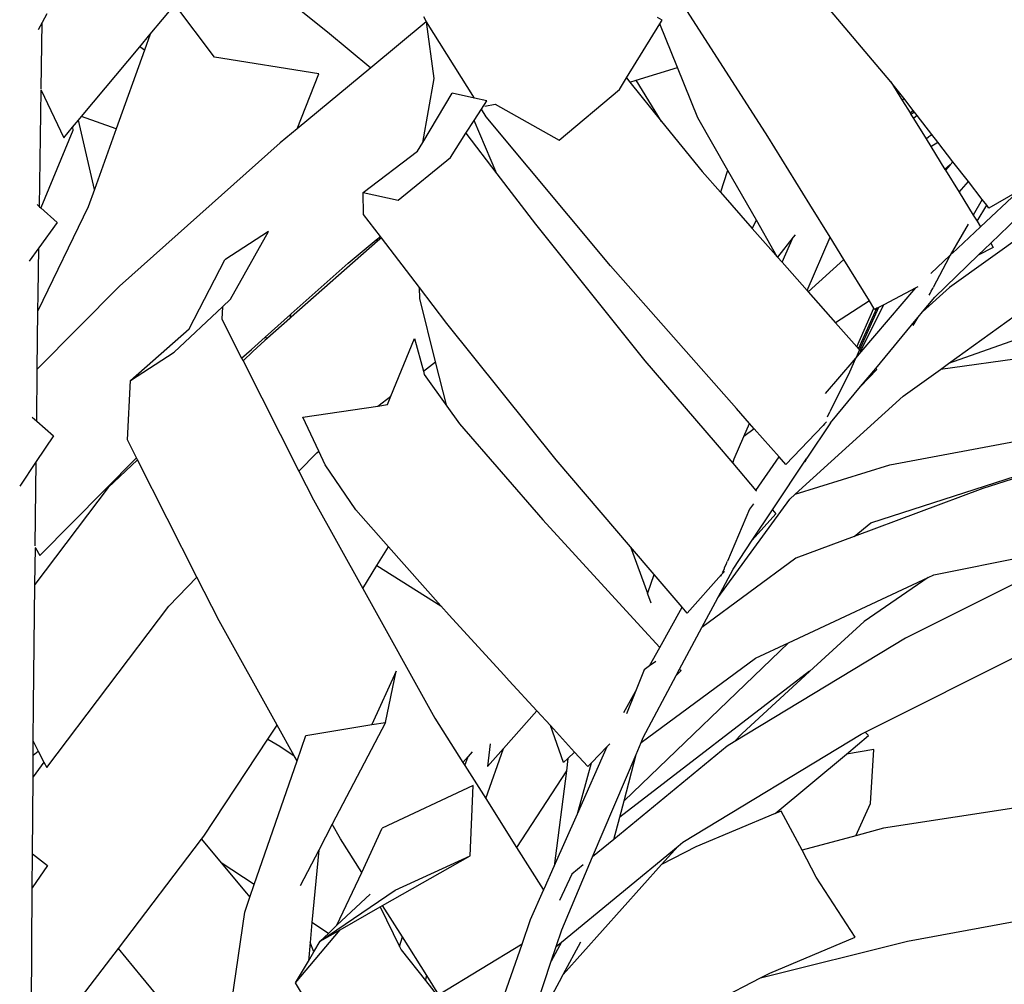
# Model space of a CAD drawing. Units: millimetres. Extents: x 1502 to 12045, y 2182 to 6301.
# Drawn here: x 10779 to 10947, y 3051 to 3216 of the extents above; entities that cross this region are included whole.
import ezdxf

# ---------------------------------------------------------------- set-up
doc = ezdxf.new("R2010")
doc.units = ezdxf.units.MM
doc.layers.add('Edges', color=7, linetype='Continuous')

# ---------------------------------------------------------------- blocks, each defined once
blk = doc.blocks.new('10 Planters fr')
at = {"layer": 'Edges'}
for p, q in [((4038.26, -224.44), (4055, -237.89)), ((4130.16, -255.76), (4113.89, -230.44)), ((4151.15, -246.43), (4137.59, -230.36)), ((4024.73, -238.29), (4028.93, -233.25)), ((4035.7, -242.18), (4028.97, -233.18)), ((4007.11, -234.8), (4006.29, -236.29)), ((4006.29, -236.29), (4005.6, -237.55)), ((4006.13, -247.58), (4006.29, -236.29)), ((4071.85, -236.18), (4062.42, -244)), ((4071.92, -236.15), (4071.42, -235.33)), ((4071.92, -236.15), (4071.85, -236.18)), ((4073.19, -245.84), (4071.92, -236.15)), ((4080.08, -249.21), (4071.92, -236.15)), ((4106.02, -245.75), (4111.73, -236.52)), ((4112.12, -235.9), (4111.3, -235.44)), ((4111.73, -236.52), (4112.12, -235.9)), ((4114.72, -243.96), (4111.73, -236.52)), ((4022.95, -240.42), (4024.73, -238.29)), ((4024.73, -238.29), (4023.75, -241.01)), ((4055, -237.89), (4062.42, -244)), ((4013.02, -252.31), (4022.95, -240.42)), ((4023.75, -241.01), (4018.93, -254.44)), ((4023.75, -241.01), (4022.95, -240.42)), ((4053.54, -245.06), (4035.7, -242.18)), ((4062.42, -244), (4049.82, -254.44)), ((4049.82, -254.44), (4053.54, -245.06)), ((4107.69, -246.12), (4114.72, -243.96)), ((4118.18, -252.58), (4114.72, -243.96)), ((4071.26, -256.75), (4073.19, -245.84)), ((4104.81, -247.71), (4106.02, -245.75)), ((4106.02, -245.75), (4106.59, -246.46)), ((4106.59, -246.46), (4107.69, -246.12)), ((4106.59, -246.46), (4112.02, -253.17)), ((4112.02, -253.17), (4107.69, -246.12)), ((4151.55, -246.9), (4151.15, -246.43)), ((4151.15, -246.43), (4153.13, -249.64)), ((4153.35, -249.23), (4151.55, -246.9)), ((4005.83, -267.73), (4006.12, -247.83)), ((4006.09, -247.75), (4006.12, -247.83)), ((4006.12, -247.83), (4009.97, -255.97)), ((4071.26, -256.75), (4076.25, -248.35)), ((4080.08, -249.21), (4076.25, -248.35)), ((4094.51, -256.36), (4104.81, -247.71)), ((4082.17, -249.67), (4080.08, -249.21)), ((4081.26, -251.09), (4082.17, -249.67)), ((4081.83, -250.56), (4083.59, -250.25)), ((4083.59, -250.25), (4094.51, -256.36)), ((4153.13, -249.64), (4153.35, -249.23)), ((4153.13, -249.64), (4154.42, -251.73)), ((4154.94, -251.28), (4153.35, -249.23)), ((4080.02, -253.01), (4081.26, -251.09)), ((4082.07, -252.39), (4081.26, -251.09)), ((4154.42, -251.73), (4154.94, -251.28)), ((4154.42, -251.73), (4154.58, -251.97)), ((4155.2, -251.6), (4154.58, -251.97)), ((4154.58, -251.97), (4155.02, -252.7)), ((4155.2, -251.6), (4154.94, -251.28)), ((4155.63, -252.16), (4155.2, -251.6)), ((4011.47, -254.17), (4012.48, -252.96)), ((4012.48, -252.96), (4013.02, -252.31)), ((4015.22, -264.78), (4012.48, -252.96)), ((4018.93, -254.44), (4013.02, -252.31)), ((4078.63, -255.17), (4080.02, -253.01)), ((4083.92, -262.1), (4080.02, -253.01)), ((4103.32, -277.84), (4082.07, -252.39)), ((4112.02, -253.17), (4118.93, -261.71)), ((4123.32, -261.56), (4118.18, -252.58)), ((4155.63, -252.16), (4155.02, -252.7)), ((4155.02, -252.7), (4157.17, -256.17)), ((4158.14, -255.41), (4155.63, -252.16)), ((4011.56, -254.75), (4006.07, -267.94)), ((4009.97, -255.97), (4011.47, -254.17)), ((4011.47, -254.17), (4011.56, -254.75)), ((4018.93, -254.44), (4015.22, -264.78)), ((4049.82, -254.44), (4046.94, -256.83)), ((4075.97, -259.31), (4078.63, -255.17)), ((4078.63, -255.17), (4083.92, -262.1)), ((4157.63, -255.76), (4158.14, -255.41)), ((4159.16, -256.71), (4158.14, -255.41)), ((4046.94, -256.83), (4019.48, -281.32)), ((4070.36, -258.26), (4071.26, -256.75)), ((4137.31, -267.34), (4130.16, -255.76)), ((4157.17, -256.17), (4157.63, -255.76)), ((4157.17, -256.17), (4157.95, -257.43)), ((4157.95, -257.43), (4159.16, -256.71)), ((4161.74, -260.05), (4159.16, -256.71)), ((4061.11, -265.31), (4070.36, -258.26)), ((4157.95, -257.43), (4160.38, -261.37)), ((4067.04, -266.63), (4075.97, -259.31)), ((4161.74, -260.05), (4161.25, -260.6)), ((4164.38, -263.45), (4161.74, -260.05)), ((4083.92, -262.1), (4090.5, -270.74)), ((4118.93, -261.71), (4122.05, -265.25)), ((4123.23, -261.71), (4122.05, -265.25)), ((4123.32, -261.56), (4123.23, -261.71)), ((4128.19, -270.04), (4123.32, -261.56)), ((4161.25, -260.6), (4160.38, -261.37)), ((4160.38, -261.37), (4160.46, -261.49)), ((4161.25, -260.6), (4160.46, -261.49)), ((4160.46, -261.49), (4162.8, -265.28)), ((4162.8, -265.28), (4164.38, -263.45)), ((4166.75, -266.51), (4164.38, -263.45)), ((4015.22, -264.78), (4014.14, -267.78)), ((4061.15, -269.04), (4061.11, -265.31)), ((4061.11, -265.31), (4067.04, -266.63)), ((4122.05, -265.25), (4127.49, -271.43)), ((4162.8, -265.28), (4165.21, -269.19)), ((4166.44, -271.18), (4172.75, -265.26)), ((4172.72, -265.21), (4167.88, -267.97)), ((4166.75, -266.51), (4165.21, -269.19)), ((4167.51, -267.49), (4166.75, -266.51)), ((4168.18, -273.99), (4176.35, -266.11)), ((4005.43, -267.36), (4005.83, -267.73)), ((4014.14, -267.78), (4005.58, -285.49)), ((4005.83, -267.73), (4006.07, -267.94)), ((4006.07, -267.94), (4008.84, -270.42)), ((4140.77, -272.94), (4137.31, -267.34)), ((4180.26, -267.79), (4161.14, -281.56)), ((4165.85, -270.22), (4167.51, -267.49)), ((4167.88, -267.97), (4167.51, -267.49)), ((4008.84, -270.42), (4005.73, -274.74)), ((4064.02, -272.81), (4061.15, -269.04)), ((4127.49, -271.43), (4128.19, -270.04)), ((4131.25, -275.39), (4128.19, -270.04)), ((4165.21, -269.19), (4165.85, -270.22)), ((4165.85, -270.22), (4166.44, -271.18)), ((4044.93, -271.99), (4037.48, -276.79)), ((4038.47, -283.52), (4044.93, -271.99)), ((4090.5, -270.74), (4109.16, -294.03)), ((4127.49, -271.43), (4131.11, -275.54)), ((4164.34, -270.69), (4161.26, -276.03)), ((4161.62, -275.7), (4166.44, -271.18)), ((4063.53, -273.63), (4048.81, -286.59)), ((4058.53, -277.36), (4063.28, -273.42)), ((4063.28, -273.42), (4064.02, -272.81)), ((4063.53, -273.63), (4063.28, -273.42)), ((4064.2, -273.04), (4063.53, -273.63)), ((4064.2, -273.04), (4064.02, -272.81)), ((4070.68, -281.55), (4064.2, -273.04)), ((4134.47, -272.96), (4131.81, -276.34)), ((4132.57, -277.2), (4134.47, -272.96)), ((4134.8, -272.54), (4134.47, -272.96)), ((4136.84, -282.04), (4140.77, -272.94)), ((4143.14, -276.78), (4140.77, -272.94)), ((4005.73, -274.74), (4004.06, -277.06)), ((4005.61, -282.66), (4005.73, -274.74)), ((4131.11, -275.54), (4131.76, -276.28)), ((4131.76, -276.28), (4131.25, -275.39)), ((4166.07, -276.03), (4168.18, -273.99)), ((4168.61, -274.7), (4166.07, -276.03)), ((4168.18, -273.99), (4168.61, -274.7)), ((4031.38, -288.61), (4037.48, -276.79)), ((4131.76, -276.28), (4131.81, -276.34)), ((4131.81, -276.34), (4132.57, -277.2)), ((4132.57, -277.2), (4136.84, -282.04)), ((4143.14, -276.78), (4137.03, -282.25)), ((4147.5, -283.83), (4143.14, -276.78)), ((4157.97, -279.13), (4161.26, -276.03)), ((4161.08, -276.35), (4158.39, -281.53)), ((4158.67, -283.17), (4166.07, -276.03)), ((4161.26, -276.03), (4161.08, -276.35)), ((4161.6, -275.72), (4161.62, -275.7)), ((4048.8, -286.04), (4058.53, -277.36)), ((4124.79, -302.19), (4103.32, -277.84)), ((4019.48, -281.32), (4005.47, -295.5)), ((4070.73, -283.41), (4070.68, -281.55)), ((4075.36, -287.69), (4070.68, -281.55)), ((4136.84, -282.04), (4137.03, -282.25)), ((4137.03, -282.25), (4141.68, -287.54)), ((4146.07, -292.52), (4155.42, -281.6)), ((4155.42, -281.6), (4149.92, -284.47)), ((4155.74, -281.43), (4155.42, -281.6)), ((4161.14, -281.56), (4156.56, -285.71)), ((4157.84, -282.53), (4158.02, -282.18)), ((4158.02, -282.18), (4158.31, -281.71)), ((4158.31, -281.71), (4158.39, -281.53)), ((4005.58, -285.49), (4005.61, -282.66)), ((4037.09, -284.82), (4038.47, -283.52)), ((4073.45, -294.24), (4070.73, -283.41)), ((4147.5, -283.83), (4141.68, -287.54)), ((4148.25, -285.05), (4147.5, -283.83)), ((4156.56, -285.71), (4158.67, -283.17)), ((4157.66, -282.87), (4157.84, -282.53)), ((4005.47, -295.5), (4005.58, -285.49)), ((4028.81, -292.6), (4037.09, -284.82)), ((4037.09, -284.82), (4036.98, -286.95)), ((4145.31, -291.65), (4148.25, -285.05)), ((4145.61, -292), (4148.77, -285.08)), ((4149.02, -284.95), (4145.78, -292.19)), ((4145.97, -292.4), (4149.92, -284.47)), ((4148.39, -285.27), (4148.25, -285.05)), ((4148.77, -285.08), (4148.39, -285.27)), ((4149.02, -284.95), (4148.77, -285.08)), ((4149.92, -284.47), (4149.02, -284.95)), ((4036.98, -286.95), (4040.34, -293.58)), ((4044.34, -290.01), (4048.7, -286.13)), ((4048.55, -286.82), (4044.73, -290.19)), ((4048.7, -286.13), (4048.55, -286.82)), ((4048.81, -286.59), (4048.55, -286.82)), ((4048.7, -286.13), (4048.8, -286.04)), ((4148.56, -295.34), (4155.48, -287.01)), ((4154.96, -288.01), (4155.81, -286.61)), ((4155.48, -287.01), (4154.96, -288.01)), ((4155.48, -287.01), (4155.81, -286.61)), ((4155.81, -286.61), (4156.56, -285.71)), ((4160.99, -294.52), (4172.36, -286.34)), ((4021.36, -297.41), (4031.38, -288.61)), ((4094.03, -310.98), (4075.36, -287.69)), ((4141.68, -287.54), (4145.31, -291.65)), ((4177.22, -288.78), (4160.99, -294.52)), ((4042.01, -292.1), (4044.34, -290.01)), ((4044.28, -290.58), (4042.25, -292.49)), ((4044.73, -290.19), (4044.28, -290.58)), ((4044.34, -290.01), (4044.73, -290.19)), ((4065.8, -300.09), (4069.85, -290.24)), ((4069.85, -290.24), (4071.36, -295.84)), ((4197.94, -290.24), (4159.59, -295.53)), ((4040.34, -293.58), (4042.01, -292.1)), ((4145.78, -292.19), (4145.16, -293.59)), ((4145.31, -291.65), (4145.61, -292)), ((4145.61, -292), (4145.72, -292.12)), ((4145.78, -292.19), (4145.97, -292.4)), ((4021.36, -297.41), (4028.81, -292.6)), ((4040.34, -293.58), (4040.58, -294.06)), ((4042.25, -292.49), (4040.58, -294.06)), ((4040.58, -294.06), (4050.13, -312.9)), ((4109.16, -294.03), (4121.14, -308.02)), ((4139.98, -299.64), (4144.87, -293.92)), ((4145.1, -293.66), (4144.08, -296.01)), ((4144.87, -293.92), (4145.1, -293.66)), ((4145.16, -293.59), (4145.1, -293.66)), ((4145.16, -293.59), (4146.07, -292.52)), ((4145.97, -292.4), (4146.07, -292.52)), ((4005.37, -304.37), (4005.47, -295.5)), ((4071.36, -295.84), (4073.45, -294.24)), ((4075.36, -301.79), (4073.45, -294.24)), ((4145.98, -298.45), (4148.56, -295.34)), ((4148.75, -295.56), (4145.98, -298.45)), ((4148.56, -295.34), (4148.75, -295.56)), ((4153.24, -300.1), (4159.59, -295.53)), ((4159.59, -295.53), (4160.99, -294.52)), ((4020.86, -307.56), (4021.36, -297.41)), ((4071.36, -295.84), (4071.51, -296.38)), ((4071.51, -296.38), (4075.36, -301.79)), ((4144.08, -296.01), (4140.73, -302.79)), ((4140.83, -304.65), (4145.98, -298.45)), ((4063.61, -301.77), (4065.8, -300.09)), ((4065.21, -301.54), (4065.8, -300.09)), ((4134.79, -316.82), (4153.24, -300.1)), ((4050.8, -303.66), (4063.61, -301.77)), ((4063.61, -301.77), (4065.21, -301.54)), ((4075.36, -301.79), (4077.53, -304.84)), ((4127.04, -304.74), (4124.79, -302.19)), ((4004.57, -303.66), (4005.37, -304.37)), ((4053.52, -309.49), (4050.8, -303.66)), ((4140.32, -303.63), (4140.73, -302.79)), ((4150.99, -311.82), (4194.33, -303.66)), ((4005.37, -304.37), (4008.21, -306.88)), ((4077.53, -304.84), (4091.74, -321.18)), ((4126.07, -306.98), (4127.04, -304.74)), ((4127.84, -305.65), (4126.07, -306.98)), ((4127.84, -305.65), (4127.04, -304.74)), ((4132.06, -310.43), (4127.84, -305.65)), ((4139.6, -305.08), (4133.2, -311.73)), ((4140.83, -304.65), (4136.8, -310.7)), ((4139.83, -304.84), (4139.6, -305.08)), ((4140.18, -304.48), (4139.83, -304.84)), ((4008.21, -306.88), (4005.29, -311.22)), ((4124.42, -310.8), (4126.07, -306.98)), ((4022.41, -310.61), (4020.86, -307.56)), ((4121.14, -308.02), (4124.16, -311.55)), ((4005.9, -327.32), (4022.41, -310.61)), ((4022.59, -310.98), (4022.41, -310.61)), ((4050.13, -312.9), (4053.15, -309.77)), ((4053.15, -309.77), (4053.52, -309.49)), ((4054.61, -311.82), (4053.52, -309.49)), ((4124.16, -311.55), (4124.42, -310.8)), ((4128.11, -316.17), (4132.06, -310.43)), ((4130.95, -319.49), (4136.8, -310.7)), ((4133.2, -311.73), (4132.06, -310.43)), ((4136.54, -311.28), (4136.8, -310.7)), ((4005.29, -311.22), (4002.47, -315.43)), ((4005.13, -325.65), (4005.29, -311.22)), ((4022.59, -310.98), (4017.56, -315.71)), ((4032.72, -330.97), (4022.59, -310.98)), ((4059.82, -319.52), (4054.61, -311.82)), ((4106.73, -325.83), (4094.03, -310.98)), ((4124.16, -311.55), (4128.11, -316.17)), ((4134.79, -316.82), (4150.99, -311.82)), ((4178.99, -312), (4166.82, -315.84)), ((4050.13, -312.9), (4052.62, -317.82)), ((4147.7, -321.72), (4175.34, -312.81)), ((4017.56, -315.71), (4005.05, -332.27)), ((4166.82, -315.84), (4144.89, -324.05)), ((4128.11, -316.17), (4128.19, -316.26)), ((4133.88, -317.65), (4134.79, -316.82)), ((4052.62, -317.82), (4061.02, -332.91)), ((4121.6, -334.52), (4133.88, -317.65)), ((4127.68, -318.48), (4127.03, -319.37)), ((4065.39, -325.8), (4059.82, -319.52)), ((4127.03, -319.37), (4123.26, -328.27)), ((4127.5, -324.67), (4130.95, -319.49)), ((4131.53, -320.16), (4127.5, -324.67)), ((4130.95, -319.49), (4131.53, -320.16)), ((4091.74, -321.18), (4108.5, -339.5)), ((4144.89, -324.05), (4147.7, -321.72)), ((4144.89, -324.05), (4134.92, -327.78)), ((4005.05, -332.27), (4005.14, -325.97)), ((4005.14, -325.97), (4005.11, -325.91)), ((4005.14, -325.97), (4005.13, -325.94)), ((4005.14, -325.97), (4005.9, -327.32)), ((4063.42, -329.01), (4065.39, -325.8)), ((4074.34, -335.88), (4065.39, -325.8)), ((4106.73, -325.83), (4109.59, -333.74)), ((4110.77, -330.55), (4106.73, -325.83)), ((4124.21, -329.61), (4127.5, -324.67)), ((4158.49, -330.59), (4183.95, -325.52)), ((4182.02, -327.19), (4153.65, -341.39)), ((4061.02, -332.91), (4063.42, -329.01)), ((4063.42, -329.01), (4074.34, -335.88)), ((4134.92, -327.78), (4118.9, -339.59)), ((4122.78, -329.41), (4123.08, -328.64)), ((4123.08, -328.64), (4123.14, -328.55)), ((4123.14, -328.55), (4123.16, -328.51)), ((4123.16, -328.51), (4123.26, -328.27)), ((4027.91, -335.95), (4032.72, -330.97)), ((4036.5, -338.43), (4032.72, -330.97)), ((4109.67, -333.67), (4110.77, -330.55)), ((4115.53, -336.11), (4110.77, -330.55)), ((4122.24, -330.56), (4116.39, -337.12)), ((4121.6, -334.52), (4124.21, -329.61)), ((4122.15, -330.82), (4122.24, -330.56)), ((4122.24, -330.56), (4122.29, -330.51)), ((4122.73, -330.01), (4122.29, -330.51)), ((4122.42, -330.18), (4122.67, -329.66)), ((4122.67, -329.66), (4122.74, -329.49)), ((4122.73, -329.45), (4122.78, -329.41)), ((4122.74, -329.49), (4122.73, -329.45)), ((4133.7, -342.2), (4157.52, -331.04)), ((4157.52, -331.04), (4146.57, -338.54)), ((4157.52, -331.04), (4158.49, -330.59)), ((4004.82, -352.83), (4005.05, -332.27)), ((4061.02, -332.91), (4073.33, -355.06)), ((4109.59, -333.74), (4109.67, -333.67)), ((4109.59, -333.74), (4109.62, -333.82)), ((4109.62, -333.82), (4109.67, -333.67)), ((4109.62, -333.82), (4110.18, -335.37)), ((4007.09, -363.52), (4027.91, -335.95)), ((4075.78, -337.5), (4074.34, -335.88)), ((4118.9, -339.59), (4121.6, -334.52)), ((4085.1, -347.68), (4075.78, -337.5)), ((4111.71, -343.01), (4115.53, -336.11)), ((4116.39, -337.12), (4115.53, -336.11)), ((4046.42, -356.26), (4036.5, -338.43)), ((4146.57, -338.54), (4137.28, -347.1)), ((4108.5, -339.5), (4111.71, -343.01)), ((4115.1, -346.71), (4118.9, -339.59)), ((4105.61, -369.17), (4133.7, -342.2)), ((4153.65, -341.39), (4124.42, -359.11)), ((4128.05, -344.85), (4133.7, -342.2)), ((4109.97, -346.16), (4111.71, -343.01)), ((4146.78, -357.45), (4174.46, -343.59)), ((4108.52, -359.23), (4128.05, -344.85)), ((4109.97, -346.16), (4109.04, -346.85)), ((4111.01, -345.39), (4109.97, -346.16)), ((4066.71, -347.06), (4062.58, -356.17)), ((4064.87, -355.79), (4066.71, -347.06)), ((4086.01, -348.68), (4085.1, -347.68)), ((4137.25, -347.06), (4104.87, -371.99)), ((4109.04, -346.85), (4107.57, -350.51)), ((4108.89, -358.37), (4114.53, -347.79)), ((4114.53, -347.79), (4115.1, -346.71)), ((4115.33, -346.96), (4114.53, -347.79)), ((4115.1, -346.71), (4115.33, -346.96)), ((4137.28, -347.1), (4125.77, -357.71)), ((4137.28, -347.1), (4137.25, -347.06)), ((4090.73, -353.84), (4086.01, -348.68)), ((4105.58, -354.1), (4107.57, -350.51)), ((4107.57, -350.51), (4106.02, -354.36)), ((4004.78, -359), (4004.82, -352.83)), ((4085.03, -360.26), (4090.73, -353.84)), ((4093.03, -356.35), (4090.73, -353.84)), ((4051.32, -358.04), (4062.58, -356.17)), ((4064.87, -355.79), (4055.82, -373.17)), ((4062.58, -356.17), (4064.87, -355.79)), ((4073.33, -355.06), (4078.12, -362.65)), ((4044.84, -358.64), (4046.42, -356.26)), ((4049.33, -361.49), (4046.42, -356.26)), ((4095.3, -362.66), (4093.03, -356.35)), ((4097.16, -360.86), (4093.03, -356.35)), ((4115.62, -376.26), (4146.08, -357.8)), ((4125.77, -357.71), (4124.42, -359.11)), ((4146.08, -357.8), (4146.78, -357.45)), ((4147.35, -358.04), (4146.78, -357.45)), ((4004.76, -361.37), (4004.78, -359)), ((4004.78, -359), (4005.64, -360.69)), ((4033.91, -375.22), (4044.84, -358.64)), ((4044.84, -358.64), (4046.85, -359.85)), ((4049.82, -362.38), (4051.32, -358.04)), ((4082.74, -359.46), (4082.3, -363.34)), ((4103.19, -359.46), (4102.74, -359.93)), ((4107.67, -361.26), (4108.52, -359.23)), ((4108.52, -359.23), (4108.89, -358.37)), ((4124.42, -359.11), (4123.19, -359.85)), ((4143.56, -361.21), (4147.35, -358.04)), ((4004.76, -361.37), (4005.64, -360.69)), ((4005.64, -360.69), (4006.61, -362.58)), ((4046.85, -359.85), (4049.33, -361.49)), ((4079.68, -360.85), (4079.02, -361.61)), ((4082.01, -368.81), (4085.03, -360.26)), ((4082.3, -363.34), (4085.03, -360.26)), ((4097.16, -360.86), (4096.04, -361.94)), ((4099.42, -363.34), (4097.16, -360.86)), ((4097.65, -371.42), (4102.74, -359.93)), ((4102.74, -359.93), (4100.05, -362.7)), ((4100.24, -378.78), (4107.67, -361.26)), ((4123.19, -359.85), (4103.89, -375.77)), ((4105.61, -369.17), (4107.67, -361.26)), ((4131.42, -371.37), (4143.56, -361.21)), ((4148.22, -360.41), (4143.56, -361.21)), ((4147.67, -369.66), (4148.22, -360.41)), ((4004.74, -365.09), (4004.76, -361.37)), ((4006.61, -362.58), (4004.74, -365.09)), ((4006.61, -362.58), (4007.09, -363.52)), ((4042.5, -383.49), (4049.82, -362.38)), ((4049.82, -362.38), (4049.33, -361.49)), ((4079.02, -361.61), (4078.12, -362.65)), ((4078.12, -362.65), (4078.45, -363.16)), ((4078.45, -363.16), (4079.02, -361.61)), ((4096.04, -361.94), (4095.3, -362.66)), ((4096.04, -361.94), (4095.77, -364.07)), ((4097.65, -371.42), (4100.05, -362.7)), ((4100.05, -362.7), (4099.42, -363.34)), ((4078.45, -363.16), (4082.01, -368.81)), ((4095.77, -364.07), (4087.26, -377.15)), ((4095.77, -364.07), (4093.7, -380.35)), ((4004.65, -378.27), (4004.74, -365.09)), ((4079.86, -366.55), (4064.35, -373.88)), ((4079.35, -378.6), (4079.86, -366.55)), ((4197.4, -366.55), (4149.91, -373.88)), ((4082.01, -368.81), (4087.26, -377.15)), ((4104.87, -371.99), (4105.61, -369.17)), ((4145.18, -375.15), (4147.67, -369.66)), ((4131.42, -371.37), (4117.88, -377.07)), ((4132.44, -370.95), (4131.42, -371.37)), ((4135.98, -377.63), (4132.44, -370.95)), ((4093.7, -380.35), (4097.65, -371.42)), ((4103.89, -375.77), (4104.87, -371.99)), ((4055.82, -373.17), (4053.51, -377.6)), ((4057.21, -375.67), (4055.82, -373.17)), ((4060.83, -381.41), (4064.35, -373.88)), ((4149.91, -373.88), (4145.18, -375.15)), ((4019.31, -394.39), (4033.51, -375.75)), ((4033.51, -375.75), (4033.91, -375.22)), ((4033.51, -375.75), (4036.87, -379.78)), ((4060.83, -381.41), (4057.21, -375.67)), ((4103.89, -375.77), (4100.24, -378.78)), ((4114.84, -376.91), (4115.62, -376.26)), ((4145.18, -375.15), (4135.98, -377.63)), ((4053.51, -377.6), (4050.34, -383.7)), ((4053.51, -377.6), (4052.35, -389.99)), ((4087.26, -377.15), (4091.81, -384.36)), ((4094.92, -393.33), (4114.84, -376.91)), ((4112, -380.09), (4114.84, -376.91)), ((4117.88, -377.07), (4112, -380.09)), ((4138.4, -382.2), (4135.98, -377.63)), ((4004.61, -384.04), (4004.65, -378.27)), ((4004.65, -378.27), (4007.23, -380.23)), ((4064.41, -387.08), (4079.35, -378.6)), ((4066.54, -384.46), (4079.35, -378.6)), ((4094.97, -391.21), (4100.24, -378.78)), ((4007.23, -380.23), (4004.61, -384.04)), ((4042.5, -383.49), (4036.87, -379.78)), ((4036.87, -379.78), (4041.18, -384.96)), ((4056.6, -390.45), (4060.83, -381.41)), ((4092.04, -384.12), (4093.7, -380.35)), ((4095.23, -398.85), (4112, -380.09)), ((4098.61, -380.12), (4096.69, -381.7)), ((4096.69, -381.7), (4094.61, -386.23)), ((4145.07, -392.49), (4138.4, -382.2)), ((4004.4, -413.81), (4004.61, -384.04)), ((4041.75, -385.66), (4042.5, -383.49)), ((4053.74, -393.14), (4066.54, -384.46)), ((4089.67, -389.47), (4091.88, -384.47)), ((4092.04, -384.12), (4091.81, -384.36)), ((4091.81, -384.36), (4091.88, -384.47)), ((4091.88, -384.47), (4092.04, -384.12)), ((4154, -393.14), (4201.19, -384.46)), ((4040.87, -388.21), (4041.75, -385.66)), ((4041.18, -384.96), (4041.75, -385.66)), ((4062.26, -385.13), (4056.6, -390.45)), ((4057.17, -391.2), (4063.99, -387.32)), ((4063.99, -387.32), (4064.41, -387.08)), ((4063.99, -387.32), (4067.3, -394.07)), ((4067.78, -392.43), (4064.41, -387.08)), ((4038.67, -403.39), (4040.87, -388.21)), ((4088.21, -393.64), (4089.67, -389.47)), ((4049.53, -400.29), (4057.17, -391.2)), ((4052.35, -389.99), (4052.03, -393.37)), ((4055.14, -391.83), (4052.35, -389.99)), ((4053.74, -393.14), (4057.17, -391.2)), ((4056.6, -390.45), (4055.14, -391.83)), ((4094.01, -394.08), (4094.97, -391.21)), ((4052.65, -394.99), (4053.74, -393.14)), ((4055.14, -391.83), (4053.74, -393.14)), ((4067.3, -394.07), (4067.78, -392.43)), ((4071.94, -399.02), (4067.78, -392.43)), ((4128.9, -399.43), (4154, -393.14)), ((4130.51, -398.61), (4145.07, -392.49)), ((4008.26, -408.9), (4019.31, -394.39)), ((4023.28, -399.18), (4019.31, -394.39)), ((4052.03, -393.37), (4051.73, -396.56)), ((4052.65, -394.99), (4052.03, -393.37)), ((4067.3, -394.07), (4067.58, -394.64)), ((4067.58, -394.64), (4071.7, -399.85)), ((4088.21, -393.64), (4074.02, -402.32)), ((4081.62, -412.4), (4088.21, -393.64)), ((4094.92, -393.33), (4093.19, -396.55)), ((4093.19, -396.55), (4094.01, -394.08)), ((4094.01, -394.08), (4094.92, -393.33)), ((4095.23, -398.85), (4098.26, -393.25)), ((4049.53, -400.29), (4051.73, -396.56)), ((4051.73, -396.56), (4052.65, -394.99)), ((4087.9, -412.41), (4093.19, -396.55)), ((4032.79, -410.83), (4023.28, -399.18)), ((4071.7, -399.85), (4071.94, -399.02)), ((4071.7, -399.85), (4073.77, -402.47)), ((4074.02, -402.32), (4071.94, -399.02)), ((4094.58, -400.05), (4095.23, -398.85)), ((4121.66, -403.15), (4128.9, -399.43)), ((4128.9, -399.43), (4130.51, -398.61)), ((4055.06, -409.42), (4049.53, -400.29)), ((4087.9, -412.41), (4094.58, -400.05))]:
    blk.add_line(p, q, dxfattribs=at)

msp = doc.modelspace()

# ---------------------------------------------------------------- block references
msp.add_blockref('10 Planters fr', (6776.58, 3451.78))

doc.saveas('drawing.dxf')
